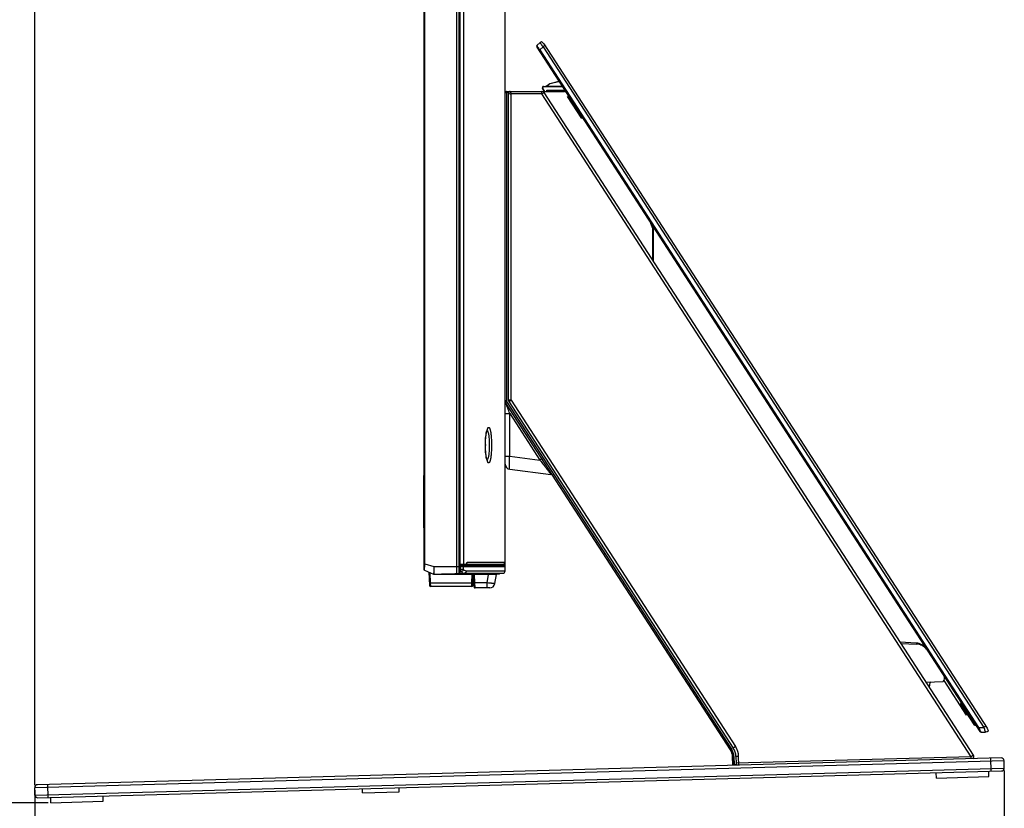
# Model space of a CAD drawing. Units: millimetres. Extents: x 0 to 1189, y 0 to 841.
# Drawn here: x 652 to 727, y 239 to 299 of the extents above; entities that cross this region are included whole.
import ezdxf

# ---------------------------------------------------------------- set-up
doc = ezdxf.new("R2010")
doc.units = ezdxf.units.MM
doc.header["$LTSCALE"] = 65.395
doc.layers.get('0').update_dxf_attribs({"linetype": 'CONTINUOUS'})
for name, color, linetype in [('3_ALL_AXES', 7, 'CONTINUOUS'), ('5_ALL_CURVES', 7, 'CONTINUOUS'), ('6_ALL_SURFS', 7, 'CONTINUOUS'), ('7_ALL_FEATURES', 7, 'CONTINUOUS'), ('DEF_DRAFT_DIM', 7, 'CONTINUOUS')]:
    doc.layers.add(name, color=color, linetype=linetype)
doc.styles.add('TEXTSTYLE_2', font='txt', dxfattribs={"width": 1.035936})
doc.styles.add('TEXTSTYLE_4', font='txt', dxfattribs={"width": 1.165428})
doc.dimstyles.new('DIMSTYLE_1', dxfattribs={"dimtxt": 8.5, "dimasz": 3, "dimexe": 0.8, "dimexo": 0.2, "dimgap": 2.125, "dimtad": 1, "dimdsep": 46, "dimtxsty": 'TEXTSTYLE_2', "dimblk": 'OPEN', "dimblk1": 'OPEN', "dimblk2": 'OPEN', "dimcen": 0.09, "dimazin": 2, "dimtp": 0.1, "dimtm": 0.1, "dimtfac": 1, "dimtdec": 0, "dimtofl": 0, "dimtmove": 0, "dimatfit": 3, "dimldrblk": 'OPEN', "dimfxl": 1, "dimtolj": 1, "dimarcsym": 0})
doc.dimstyles.new('DIMSTYLE_3', dxfattribs={"dimtxt": 8.5, "dimasz": 3, "dimexe": 0.8, "dimexo": 0.2, "dimgap": 2.125, "dimtad": 1, "dimdsep": 46, "dimtxsty": 'TEXTSTYLE_4', "dimblk": 'OPEN', "dimblk1": 'OPEN', "dimblk2": 'OPEN', "dimcen": 0.09, "dimazin": 2, "dimtp": 0.1, "dimtm": 0.1, "dimtfac": 1, "dimtdec": 0, "dimtofl": 0, "dimtmove": 0, "dimatfit": 3, "dimldrblk": 'OPEN', "dimfxl": 1, "dimtolj": 1, "dimarcsym": 0})

# ---------------------------------------------------------------- blocks, each defined once
blk = doc.blocks.new('_OPEN')
at = {"color": 0, "linetype": 'ByBlock'}
for p, q in [((0, 0), (-1, 0.117)), ((-1, -0.117), (0, 0)), ((-1, 0), (0, 0))]:
    blk.add_line(p, q, dxfattribs=at)
blk = doc.blocks.new('*D14')
at = {"layer": 'DEF_DRAFT_DIM', "color": 7, "linetype": 'Continuous', "transparency": 16777216}
for p, q in [((684.998, 448.392), (621.92, 448.392)), ((622.72, 448.392), (622.72, 343.67)), ((622.72, 238.949), (622.72, 343.67)), ((654.02, 238.949), (621.92, 238.949))]:
    blk.add_line(p, q, dxfattribs=at)
at = {"layer": 'DEF_DRAFT_DIM', "color": 7, "linetype": 'Continuous', "transparency": 16777216, "xscale": 3, "yscale": 3, "zscale": 3}
for p, rotation in [((622.72, 448.392), 90), ((622.72, 238.949), 270)]:
    blk.add_blockref('_OPEN', p, dxfattribs=dict(at, rotation=rotation))
at = {"layer": 'DEF_DRAFT_DIM', "color": 7, "linetype": 'Continuous', "transparency": 16777216, "insert": (612.095, 341.687), "char_height": 8.5, "width": 18.7, "attachment_point": 2, "rotation": 90, "line_spacing_factor": 0.9, "style": 'TEXTSTYLE_2'}
blk.add_mtext('{\\ftxt;\\W0.0001;\\H0.0001;\\~}{\\ftxt;\\W1.4666666667;\\H8.5; }{\\ftxt;\\W0.0001;\\H0.0001;\\~}', dxfattribs=at)
blk = doc.blocks.new('*D15')
at = {"layer": 'DEF_DRAFT_DIM', "color": 7, "linetype": 'Continuous', "transparency": 16777216}
for p, q in [((726.974, 241.396), (726.974, 223.2)), ((652.987, 239.895), (652.987, 223.2)), ((652.987, 223.2), (652.987, 220.275)), ((726.974, 223.2), (726.974, 220.275)), ((652.987, 221.075), (689.981, 221.075)), ((726.974, 221.075), (689.981, 221.075))]:
    blk.add_line(p, q, dxfattribs=at)
at = {"layer": 'DEF_DRAFT_DIM', "color": 7, "linetype": 'Continuous', "transparency": 16777216, "xscale": 3, "yscale": 3, "zscale": 3, "rotation": 180}
blk.add_blockref('_OPEN', (652.987, 221.075), dxfattribs=at)
at = {"layer": 'DEF_DRAFT_DIM', "color": 7, "linetype": 'Continuous', "transparency": 16777216, "xscale": 3, "yscale": 3, "zscale": 3}
blk.add_blockref('_OPEN', (726.974, 221.075), dxfattribs=at)
at = {"layer": 'DEF_DRAFT_DIM', "color": 7, "linetype": 'Continuous', "transparency": 16777216, "insert": (689.981, 231.7), "char_height": 8.5, "width": 12.46667, "attachment_point": 2, "line_spacing_factor": 0.9, "style": 'TEXTSTYLE_4'}
blk.add_mtext('{\\ftxt;\\W0.0001;\\H0.0001;\\~}{\\ftxt;\\W0.9777777778;\\H8.5; }{\\ftxt;\\W0.0001;\\H0.0001;\\~}', dxfattribs=at)
blk = doc.blocks.new('*D16')
at = {"layer": 'DEF_DRAFT_DIM', "color": 7, "linetype": 'Continuous', "transparency": 16777216}
for p, q in [((682.498, 352.538), (636.92, 352.538)), ((637.72, 352.538), (637.72, 295.743)), ((637.72, 238.949), (637.72, 295.743)), ((654.02, 238.949), (636.92, 238.949))]:
    blk.add_line(p, q, dxfattribs=at)
at = {"layer": 'DEF_DRAFT_DIM', "color": 7, "linetype": 'Continuous', "transparency": 16777216, "xscale": 3, "yscale": 3, "zscale": 3}
for p, rotation in [((637.72, 352.538), 90), ((637.72, 238.949), 270)]:
    blk.add_blockref('_OPEN', p, dxfattribs=dict(at, rotation=rotation))
at = {"layer": 'DEF_DRAFT_DIM', "color": 7, "linetype": 'Continuous', "transparency": 16777216, "insert": (627.095, 295.838), "char_height": 8.5, "width": 12.46667, "attachment_point": 2, "rotation": 90, "line_spacing_factor": 0.9, "style": 'TEXTSTYLE_4'}
blk.add_mtext('{\\ftxt;\\W0.0001;\\H0.0001;\\~}{\\ftxt;\\W0.9777777778;\\H8.5; }{\\ftxt;\\W0.0001;\\H0.0001;\\~}', dxfattribs=at)
blk = doc.blocks.new('*D17')
at = {"layer": 'DEF_DRAFT_DIM', "color": 7, "linetype": 'Continuous', "transparency": 16777216}
for p, q in [((652.987, 240.295), (652.987, 353.379)), ((682.698, 353.512), (682.698, 351.779)), ((652.987, 352.579), (667.843, 352.579)), ((682.698, 352.579), (667.843, 352.579))]:
    blk.add_line(p, q, dxfattribs=at)
at = {"layer": 'DEF_DRAFT_DIM', "color": 7, "linetype": 'Continuous', "transparency": 16777216, "xscale": 3, "yscale": 3, "zscale": 3, "rotation": 180}
blk.add_blockref('_OPEN', (652.987, 352.579), dxfattribs=at)
at = {"layer": 'DEF_DRAFT_DIM', "color": 7, "linetype": 'Continuous', "transparency": 16777216, "xscale": 3, "yscale": 3, "zscale": 3}
blk.add_blockref('_OPEN', (682.698, 352.579), dxfattribs=at)
at = {"layer": 'DEF_DRAFT_DIM', "color": 7, "linetype": 'Continuous', "transparency": 16777216, "insert": (667.843, 363.204), "char_height": 8.5, "width": 12.46667, "attachment_point": 2, "line_spacing_factor": 0.9, "style": 'TEXTSTYLE_4'}
blk.add_mtext('{\\ftxt;\\W0.0001;\\H0.0001;\\~}{\\ftxt;\\W0.9777777778;\\H8.5; }{\\ftxt;\\W0.0001;\\H0.0001;\\~}', dxfattribs=at)

msp = doc.modelspace()

# ---------------------------------------------------------------- linework, layer by layer
at = {"layer": '3_ALL_AXES', "color": 7, "linetype": 'Continuous'}
for p, q in [((685.459, 257.164), (685.459, 445.648)), ((685.724, 257.164), (685.725, 445.648)), ((693.704, 292.9), (693.645, 292.862)), ((694.732, 291.183), (693.645, 292.862)), ((694.791, 291.221), (694.732, 291.183)), ((685.459, 257.164), (685.724, 257.164)), ((688.878, 256.653), (688.878, 256.965)), ((686.518, 255.584), (686.51, 255.735)), ((687.706, 255.35), (687.504, 255.35)), ((723.694, 246.572), (723.635, 246.534)), ((724.722, 244.855), (723.635, 246.534)), ((724.78, 244.893), (724.722, 244.855)), ((678.002, 239.712), (677.994, 240.012)), ((678.002, 239.712), (680.801, 239.79)), ((680.801, 239.79), (680.793, 240.09))]:
    msp.add_line(p, q, dxfattribs=at)
at = {"layer": '3_ALL_AXES', "color": 3, "linetype": 'Continuous'}
msp.add_line((685.443, 256.636), (685.438, 256.636), dxfattribs=at)
at = {"layer": '3_ALL_AXES', "color": 7, "linetype": 'Continuous'}
for centre, radius, start, end in [((692.347, 263.823), 0.2, 32.91584, 83), ((688.688, 256.653), 0.19, 270, 360), ((687.706, 255.75), 0.4, 270, 350), ((686.587, 255.41), 0.06, 183, 231.79205), ((686.587, 255.41), 0.06, 255.10957, 270)]:
    msp.add_arc(centre, radius, start, end, dxfattribs=at)
at = {"layer": '5_ALL_CURVES', "color": 4, "linetype": 'Continuous'}
for p, q in [((682.698, 256.713), (682.698, 256.752)), ((682.734, 256.697), (682.698, 256.713))]:
    msp.add_line(p, q, dxfattribs=at)
at = {"layer": '6_ALL_SURFS', "color": 7, "linetype": 'Continuous'}
for p, q in [((685.913, 257.164), (685.93, 257.187)), ((685.93, 257.187), (685.947, 257.211)), ((685.947, 257.211), (685.957, 257.225)), ((685.714, 256.463), (685.736, 256.463)), ((686.333, 256.384), (686.321, 255.739)), ((686.321, 255.739), (686.318, 255.45))]:
    msp.add_line(p, q, dxfattribs=at)
at = {"layer": '6_ALL_SURFS', "color": 6, "linetype": 'Continuous'}
for p, q in [((683.067, 256.549), (683.102, 255.546)), ((683.195, 255.739), (683.169, 256.5)), ((683.195, 255.739), (686.321, 255.739)), ((683.202, 255.45), (683.195, 255.739)), ((686.318, 255.45), (683.202, 255.45))]:
    msp.add_line(p, q, dxfattribs=at)
msp.add_arc((683.202, 255.55), 0.1, 182, 270.00002, dxfattribs=at)
msp.add_open_spline([(683.195, 255.739), (683.183, 255.739), (683.159, 255.738), (683.131, 255.738), (683.113, 255.738), (683.104, 255.738), (683.099, 255.739), (683.095, 255.739), (683.095, 255.739)], degree=3, knots=[0, 0, 0, 0, 0.382094, 0.705886, 0.830126, 0.922519, 0.979656, 1, 1, 1, 1], dxfattribs=at)
at = {"layer": '7_ALL_FEATURES', "color": 7, "linetype": 'Continuous'}
for p, q in [((682.698, 256.752), (682.698, 448.118)), ((682.753, 257.196), (682.753, 447.879)), ((685.198, 256.444), (685.198, 448.392)), ((685.347, 448.093), (685.347, 256.984)), ((685.438, 256.404), (685.438, 448.259)), ((688.878, 256.653), (688.878, 412.832)), ((691.56, 296.989), (691.307, 296.755)), ((691.827, 296.904), (725.663, 244.633)), ((691.291, 296.627), (725.111, 244.382)), ((691.521, 296.424), (691.452, 296.379)), ((691.774, 296.659), (691.521, 296.424)), ((691.521, 296.424), (725.004, 244.699)), ((691.923, 296.756), (691.774, 296.659)), ((691.774, 296.659), (725.408, 244.699)), ((691.95, 293.637), (692.23, 293.818)), ((691.95, 293.634), (692.23, 293.815)), ((692.23, 293.815), (692.23, 293.818)), ((692.989, 294.005), (692.293, 293.845)), ((692.991, 294.002), (692.294, 293.842)), ((688.878, 293.164), (688.978, 293.164)), ((688.978, 293.264), (693.414, 293.264)), ((688.978, 293.164), (688.978, 269.668)), ((689.144, 293.164), (688.983, 293.164)), ((688.983, 293.164), (688.983, 269.668)), ((688.992, 293.264), (688.991, 293.164)), ((689.138, 293.127), (689.138, 293.124)), ((689.138, 293.124), (689.138, 293.126)), ((689.138, 293.124), (689.163, 293.117)), ((689.138, 269.668), (689.138, 293.124)), ((689.153, 293.186), (689.144, 293.164)), ((689.169, 293.212), (689.153, 293.186)), ((689.192, 293.234), (689.169, 293.212)), ((689.218, 293.251), (689.192, 293.234)), ((689.248, 293.261), (689.218, 293.251)), ((689.272, 293.264), (689.248, 293.261)), ((689.272, 293.264), (689.278, 293.264)), ((689.278, 293.264), (689.285, 293.239)), ((691.692, 293.064), (689.338, 293.064)), ((689.338, 269.686), (689.338, 293.064)), ((691.692, 293.064), (691.692, 293.264)), ((691.692, 293.064), (691.86, 293.173)), ((724.45, 242.458), (691.692, 293.064)), ((691.756, 293.467), (691.727, 293.483)), ((691.869, 293.264), (691.727, 293.483)), ((691.756, 293.467), (691.887, 293.264)), ((691.811, 293.637), (691.95, 293.637)), ((691.84, 293.621), (691.811, 293.637)), ((693.238, 293.62), (691.84, 293.621)), ((724.618, 242.567), (691.86, 293.173)), ((691.95, 293.637), (691.95, 293.634)), ((693.229, 293.634), (691.95, 293.634)), ((692.059, 293.264), (692.07, 293.353)), ((692.07, 293.353), (693.411, 293.354)), ((692.084, 293.337), (692.07, 293.353)), ((692.075, 293.264), (692.084, 293.337)), ((693.421, 293.337), (692.084, 293.337)), ((700.155, 280.358), (700.155, 282.639)), ((700.215, 282.511), (700.155, 282.603)), ((700.215, 280.265), (700.215, 282.546)), ((688.878, 269.668), (688.983, 269.668)), ((688.942, 269.451), (689.031, 269.508)), ((706.077, 242.98), (688.942, 269.451)), ((689.026, 269.505), (706.161, 243.035)), ((689.031, 269.508), (706.166, 243.037)), ((689.16, 269.592), (706.295, 243.122)), ((689.338, 269.686), (706.463, 243.23)), ((688.878, 268.677), (689.229, 268.677)), ((689.229, 268.677), (691.534, 265.116)), ((689.229, 265.399), (689.229, 268.677)), ((687.395, 266.703), (687.402, 266.784)), ((687.402, 266.784), (687.409, 266.861)), ((687.409, 266.861), (687.417, 266.931)), ((687.417, 266.931), (687.425, 266.997)), ((687.425, 266.997), (687.434, 267.058)), ((687.434, 267.058), (687.443, 267.113)), ((687.443, 267.113), (687.453, 267.164)), ((687.453, 267.164), (687.462, 267.21)), ((687.462, 267.21), (687.471, 267.252)), ((687.471, 267.252), (687.48, 267.289)), ((687.48, 267.289), (687.489, 267.322)), ((687.489, 267.322), (687.498, 267.35)), ((687.498, 267.35), (687.506, 267.374)), ((687.506, 267.374), (687.513, 267.393)), ((687.513, 267.393), (687.519, 267.408)), ((687.519, 267.408), (687.524, 267.418)), ((687.524, 267.418), (687.527, 267.424)), ((687.527, 267.424), (687.528, 267.425)), ((687.379, 266.324), (687.381, 266.426)), ((687.379, 266.25), (687.379, 266.324)), ((687.379, 266.187), (687.379, 266.25)), ((687.381, 266.096), (687.379, 266.187)), ((687.381, 266.426), (687.385, 266.524)), ((687.383, 266.007), (687.381, 266.096)), ((687.387, 265.922), (687.383, 266.007)), ((687.385, 266.524), (687.389, 266.616)), ((687.389, 266.616), (687.395, 266.703)), ((687.392, 265.841), (687.387, 265.922)), ((687.398, 265.763), (687.392, 265.841)), ((687.404, 265.689), (687.398, 265.763)), ((687.411, 265.619), (687.404, 265.689)), ((687.419, 265.553), (687.411, 265.619)), ((687.427, 265.491), (687.419, 265.553)), ((687.435, 265.434), (687.427, 265.491)), ((687.444, 265.38), (687.435, 265.434)), ((687.453, 265.331), (687.444, 265.38)), ((687.463, 265.286), (687.453, 265.331)), ((687.472, 265.245), (687.463, 265.286)), ((687.481, 265.208), (687.472, 265.245)), ((688.878, 265.399), (689.229, 265.399)), ((689.229, 265.399), (691.534, 265.116)), ((687.49, 265.176), (687.481, 265.208)), ((687.498, 265.148), (687.49, 265.176)), ((687.506, 265.125), (687.498, 265.148)), ((687.513, 265.106), (687.506, 265.125)), ((687.52, 265.091), (687.513, 265.106)), ((687.524, 265.081), (687.52, 265.091)), ((687.527, 265.075), (687.524, 265.081)), ((687.527, 265.075), (687.528, 265.074)), ((687.528, 265.074), (687.527, 265.075)), ((682.698, 263.944), (682.688, 263.944)), ((682.688, 259.944), (682.688, 263.944)), ((689.229, 264.407), (692.372, 264.021)), ((682.698, 259.944), (682.688, 259.944)), ((682.698, 257.196), (682.753, 257.196)), ((682.753, 257.196), (683.438, 256.984)), ((683.438, 256.984), (685.438, 256.984)), ((685.459, 257.164), (685.438, 257.164)), ((685.47, 257.067), (685.438, 257.068)), ((685.477, 256.968), (685.438, 256.968)), ((685.442, 257.161), (685.44, 257.162)), ((685.442, 257.161), (685.44, 257.154)), ((685.442, 257.131), (685.44, 257.126)), ((685.444, 257.135), (685.442, 257.131)), ((685.446, 257.138), (685.444, 257.135)), ((685.448, 257.14), (685.445, 257.138)), ((685.446, 257.138), (685.498, 257.164)), ((685.448, 257.14), (685.446, 257.138)), ((685.45, 257.145), (685.451, 257.145)), ((685.45, 257.145), (685.451, 257.145)), ((685.451, 257.145), (685.452, 257.144)), ((685.477, 256.791), (685.477, 256.968)), ((685.478, 257.083), (685.478, 257.154)), ((685.57, 257.081), (685.705, 257.079)), ((688.78, 257.065), (685.629, 257.066)), ((685.658, 257.104), (685.658, 257.164)), ((686.182, 257.117), (685.658, 257.117)), ((685.658, 257.104), (686.182, 257.104)), ((688.878, 256.965), (685.716, 256.966)), ((685.716, 256.755), (685.716, 256.966)), ((685.724, 257.164), (688.718, 257.164)), ((685.944, 257.231), (685.938, 257.216)), ((685.987, 257.324), (688.878, 257.324)), ((686.182, 257.082), (686.182, 257.164)), ((686.182, 257.082), (686.443, 257.077)), ((686.443, 257.164), (686.443, 257.077)), ((686.627, 257.164), (686.627, 257.074)), ((688.278, 257.074), (686.627, 257.074)), ((688.278, 257.164), (688.278, 257.074)), ((688.78, 257.065), (688.278, 257.074)), ((688.78, 257.177), (688.78, 257.065)), ((682.734, 256.697), (683.426, 256.389)), ((683.067, 256.549), (683.102, 255.546)), ((683.195, 255.739), (683.169, 256.5)), ((685.418, 256.384), (683.451, 256.384)), ((685.438, 256.404), (684.564, 256.404)), ((685.356, 256.432), (685.049, 256.432)), ((685.198, 256.444), (685.092, 256.435)), ((685.167, 256.439), (685.198, 256.44)), ((685.167, 256.439), (685.198, 256.44)), ((685.356, 256.432), (685.37, 256.435)), ((685.37, 256.435), (685.386, 256.443)), ((685.386, 256.443), (685.401, 256.452)), ((685.395, 256.404), (685.395, 256.448)), ((685.401, 256.452), (685.414, 256.465)), ((685.414, 256.465), (685.424, 256.479)), ((686.418, 256.384), (685.419, 256.384)), ((685.424, 256.479), (685.432, 256.495)), ((685.432, 256.495), (685.436, 256.512)), ((685.436, 256.512), (685.438, 256.53)), ((685.438, 256.791), (685.477, 256.791)), ((685.451, 256.479), (685.438, 256.724)), ((685.443, 256.624), (685.438, 256.624)), ((688.428, 256.404), (685.439, 256.404)), ((685.442, 256.64), (685.469, 256.639)), ((685.478, 256.404), (685.478, 256.472)), ((685.509, 256.464), (685.715, 256.464)), ((685.564, 256.469), (685.564, 256.464)), ((685.574, 256.468), (685.574, 256.464)), ((685.638, 256.444), (685.638, 256.464)), ((688.468, 256.444), (685.638, 256.444)), ((685.714, 256.463), (685.714, 256.463)), ((685.715, 256.444), (685.715, 256.464)), ((685.736, 256.463), (685.744, 256.463)), ((685.737, 256.464), (685.752, 256.464)), ((685.744, 256.463), (685.759, 256.464)), ((685.753, 256.464), (688.688, 256.464)), ((685.761, 256.464), (685.759, 256.464)), ((685.918, 256.653), (685.922, 256.653)), ((685.922, 256.653), (688.878, 256.653)), ((686.333, 256.384), (686.321, 255.739)), ((686.418, 255.548), (686.433, 256.383)), ((686.527, 255.407), (686.475, 256.404)), ((686.537, 256.367), (686.534, 256.404)), ((687.616, 256.367), (686.537, 256.367)), ((686.57, 255.736), (686.537, 256.367)), ((687.504, 255.736), (687.616, 256.367)), ((687.616, 256.404), (687.616, 256.367)), ((688.1, 255.68), (688.223, 256.381)), ((688.468, 256.464), (688.468, 256.444)), ((683.195, 255.739), (686.321, 255.739)), ((683.202, 255.45), (683.195, 255.739)), ((686.321, 255.739), (686.318, 255.45)), ((686.499, 255.95), (686.425, 255.95)), ((687.504, 255.736), (686.57, 255.736)), ((686.587, 255.35), (686.57, 255.736)), ((687.504, 255.35), (687.504, 255.736)), ((686.318, 255.45), (683.202, 255.45)), ((687.706, 255.35), (686.587, 255.35)), ((720.245, 251.136), (719.032, 251.197)), ((719.085, 251.115), (720.298, 251.054)), ((720.626, 250.98), (720.574, 251.06)), ((720.829, 250.907), (720.798, 250.888)), ((720.999, 248.158), (722.29, 248.194)), ((724.086, 245.635), (722.373, 248.28)), ((721.264, 247.938), (721.251, 247.768)), ((724.18, 245.691), (724.086, 245.635)), ((725.004, 244.699), (724.935, 244.654)), ((725.004, 244.699), (725.408, 244.699)), ((725.195, 244.337), (725.546, 244.337)), ((725.558, 244.796), (725.408, 244.699)), ((706.077, 242.98), (706.166, 243.037)), ((706.463, 243.23), (706.295, 243.122)), ((726.958, 242.156), (652.987, 240.095)), ((726.732, 242.37), (653.201, 240.321)), ((706.237, 242.465), (706.343, 242.468)), ((706.254, 241.851), (706.237, 242.465)), ((706.356, 241.802), (706.337, 242.468)), ((706.343, 242.468), (706.36, 241.854)), ((706.697, 242.478), (706.497, 242.472)), ((706.497, 242.472), (706.512, 241.959)), ((724.45, 242.458), (706.512, 241.959)), ((706.716, 241.812), (706.697, 242.478)), ((724.618, 242.567), (724.45, 242.458)), ((724.454, 242.306), (724.45, 242.458)), ((725.981, 241.348), (725.953, 242.348)), ((726.974, 241.596), (726.958, 242.156)), ((653.003, 239.535), (726.974, 241.596)), ((653.229, 239.322), (726.76, 241.37)), ((706.573, 241.86), (706.254, 241.851)), ((721.793, 240.832), (721.782, 241.232)), ((725.792, 240.943), (725.781, 241.343)), ((721.793, 240.832), (725.792, 240.943)), ((653.003, 239.535), (652.987, 240.095)), ((654.009, 239.343), (653.981, 240.343)), ((654.22, 238.949), (654.208, 239.349)), ((654.22, 238.949), (658.218, 239.06)), ((658.218, 239.06), (658.207, 239.46))]:
    msp.add_line(p, q, dxfattribs=at)
for centre, radius, start, end in [((691.375, 296.682), 0.1, 132.91584, 212.91584), ((692.339, 293.649), 0.201, 103.01047, 122.84091), ((688.978, 293.164), 0.1, 82.24065, 180), ((689.278, 293.124), 0.14, 163.39838, 179.01722), ((689.338, 293.064), 0.2, 152.55702, 159.9899), ((691.692, 293.064), 0.2, 32.91584, 90), ((693.414, 293.164), 0.1, 32.91584, 90), ((699.155, 282.639), 1, 0.00055, 32.91584), ((699.215, 282.546), 1, 0.00004, 32.91584), ((689.278, 269.668), 0.4, 180, 212.91584), ((689.278, 269.668), 0.3, 180, 212.91584), ((689.278, 269.668), 0.295, 180, 212.91584), ((689.278, 269.668), 0.14, 180.00003, 212.91581), ((694.071, 266.25), 6.696, 179.66423, 179.99938), ((694.071, 266.25), 6.696, 179.99929, 180.33446), ((689.278, 264.804), 0.4, 180, 263), ((692.347, 263.823), 0.2, 32.91584, 83), ((685.478, 257.114), 0.0399, 130.97035, 141.48646), ((685.645, 256.938), 0.177, 121.69061, 125.34286), ((685.658, 256.924), 0.18, 90, 118.65382), ((685.656, 256.91), 0.207, 89.45522, 97.25804), ((686.322, 207.703), 49.379, 90.16241, 90.64262), ((675.616, 262.027), 11.387, 334.71937, 335.01208), ((675.458, 262.1), 11.562, 335.09292, 335.5987), ((688.718, 257.324), 0.16, 270, 360), ((688.778, 256.965), 0.1, 0, 89), ((682.758, 256.752), 0.06, 180, 246), ((683.451, 256.444), 0.06, 246, 270), ((683.976, 270.695), 14.304, 272.19675, 274.47565), ((684.778, 270.998), 14.564, 271.65271, 272.2737), ((685.338, 256.53), 0.1, 280.06933, 360), ((685.418, 256.404), 0.02, 270.00003, 360), ((685.72, 258.785), 2.322, 263.34956, 269.84977), ((685.509, 256.524), 0.06, 231.42646, 270), ((685.678, 256.444), 0.04, 180, 270), ((685.736, 256.585), 0.122, 259.68008, 269.75067), ((685.75, 256.62), 0.156, 271.02125, 279.9217), ((685.749, 256.619), 0.155, 274.27428, 275.14648), ((685.749, 256.619), 0.155, 275.14589, 278.5938), ((685.749, 256.62), 0.157, 278.61928, 288.69079), ((686.418, 256.424), 0.04, 270, 329.97494), ((688.322, 256.364), 0.1, 156.33615, 170), ((688.428, 256.444), 0.04, 270, 360), ((688.688, 256.653), 0.19, 270, 360), ((683.202, 255.55), 0.1, 182, 270.00002), ((686.318, 255.55), 0.1, 270, 359), ((687.706, 255.75), 0.4, 270, 350), ((686.587, 255.41), 0.06, 183, 270), ((720.195, 250.137), 1, 32.91584, 87.12184), ((720.248, 250.055), 1, 38.5011, 87.12668), ((721.663, 247.907), 0.4, 139.13089, 175.54209), ((722.289, 248.254), 0.06, 271.59584, 323.89903), ((722.03, 248.443), 0.381, 323.89903, 28.49587), ((725.195, 244.437), 0.1, 212.91584, 270), ((705.238, 242.437), 1, 1.59584, 32.91584), ((705.238, 242.437), 1.1, 1.59584, 32.91584), ((705.238, 242.437), 1.105, 1.59584, 32.91584), ((705.238, 242.437), 1.26, 1.59584, 32.91584), ((705.238, 242.437), 1.46, 1.59584, 32.91584), ((706.711, 241.964), 0.2, 181.59584, 211.59584), ((724.45, 242.458), 0.2, 312.12613, 32.91584), ((726.739, 242.15), 0.22, 1.59584, 91.59584), ((706.354, 241.854), 0.1, 181.59584, 213.15071), ((726.754, 241.59), 0.22, 271.59584, 1.59584), ((653.207, 240.101), 0.22, 91.59584, 181.59584), ((653.223, 239.542), 0.22, 181.59584, 271.59584)]:
    msp.add_arc(centre, radius, start, end, dxfattribs=at)
for centre, major_axis, ratio, start_param, end_param in [((692.338, 293.647), (-0.012, 0.2), 0.998789, 0.164261, 0.512876), ((691.84, 293.521), (0.0984, -0.0194), 0.997063, 1.765095, 3.909122)]:
    msp.add_ellipse(centre, major_axis=major_axis, ratio=ratio, start_param=start_param, end_param=end_param, dxfattribs=at)
for points, knots in [([(691.56, 296.989), (691.557, 296.987), (691.56, 296.973), (691.569, 296.953), (691.587, 296.92), (691.624, 296.861), (691.687, 296.771), (691.743, 296.698), (691.774, 296.659)], [0, 0, 0, 0, 0.026989, 0.08615, 0.178886, 0.302252, 0.622598, 1, 1, 1, 1]), ([(691.827, 296.904), (691.788, 296.964), (691.727, 297.029), (691.635, 297.041), (691.586, 297.014), (691.56, 296.989)], [0, 0, 0, 0, 0.5, 0.75, 1, 1, 1, 1]), ([(691.307, 296.755), (691.305, 296.753), (691.313, 296.741), (691.32, 296.723), (691.341, 296.691), (691.366, 296.651), (691.399, 296.602), (691.451, 296.525), (691.492, 296.465), (691.521, 296.424)], [0, 0, 0, 0, 0.021469, 0.078873, 0.171181, 0.2952, 0.446276, 0.618605, 1, 1, 1, 1]), ([(688.983, 293.264), (688.981, 293.264), (688.982, 293.248), (688.978, 293.233), (688.979, 293.2), (688.978, 293.177), (688.978, 293.164)], [0, 0, 0, 0, 0.07769, 0.294186, 0.617993, 1, 1, 1, 1]), ([(689.163, 293.117), (689.173, 293.113), (689.232, 293.096), (689.29, 293.079), (689.338, 293.064)], [0, 0, 0, 0, 0.183605, 1, 1, 1, 1]), ([(689.285, 293.239), (689.289, 293.229), (689.306, 293.17), (689.323, 293.112), (689.338, 293.064)], [0, 0, 0, 0, 0.183597, 1, 1, 1, 1]), ([(689.229, 268.677), (689.204, 268.745), (689.152, 268.881), (689.089, 269.051), (689.037, 269.188), (689.002, 269.283), (688.966, 269.378), (688.957, 269.409), (688.938, 269.457), (688.942, 269.451)], [0, 0, 0, 0, 0.264548, 0.528854, 0.660371, 0.790579, 0.916542, 0.972916, 1, 1, 1, 1]), ([(689.338, 269.686), (689.313, 269.684), (689.266, 269.679), (689.209, 269.675), (689.175, 269.671), (689.154, 269.671), (689.147, 269.667), (689.137, 269.669), (689.138, 269.668)], [0, 0, 0, 0, 0.38204, 0.706412, 0.830965, 0.923613, 0.980711, 1, 1, 1, 1]), ([(689.16, 269.592), (689.144, 269.581), (689.277, 269.657), (689.296, 269.664), (689.338, 269.686)], [0, 0, 0, 0, 0.293588, 1, 1, 1, 1]), ([(687.499, 267.402), (687.515, 267.452), (687.538, 267.52), (687.584, 267.587), (687.619, 267.611), (687.658, 267.6), (687.686, 267.564), (687.713, 267.509), (687.738, 267.432), (687.761, 267.336), (687.791, 267.17), (687.818, 266.926), (687.838, 266.6), (687.842, 266.369), (687.842, 266.25)], [0, 0, 0, 0, 0.096096, 0.12673, 0.148013, 0.166899, 0.192545, 0.229135, 0.277684, 0.338066, 0.409607, 0.581794, 0.783216, 1, 1, 1, 1]), ([(687.375, 266.289), (687.376, 266.502), (687.396, 266.876), (687.453, 267.248), (687.499, 267.402)], [0, 0, 0, 0, 0.569925, 1, 1, 1, 1]), ([(687.506, 267.374), (687.521, 267.365), (687.549, 267.325), (687.595, 267.203), (687.635, 266.974), (687.665, 266.638), (687.672, 266.385), (687.672, 266.25)], [0, 0, 0, 0, 0.046989, 0.119376, 0.341565, 0.647777, 1, 1, 1, 1]), ([(687.499, 265.098), (687.453, 265.252), (687.396, 265.624), (687.376, 265.997), (687.375, 266.211)], [0, 0, 0, 0, 0.430079, 1, 1, 1, 1]), ([(687.842, 266.25), (687.842, 266.13), (687.838, 265.899), (687.818, 265.574), (687.791, 265.329), (687.761, 265.164), (687.738, 265.067), (687.713, 264.99), (687.686, 264.935), (687.658, 264.899), (687.619, 264.889), (687.584, 264.912), (687.538, 264.979), (687.515, 265.047), (687.499, 265.098)], [0, 0, 0, 0, 0.216782, 0.418203, 0.590391, 0.661932, 0.722314, 0.770863, 0.807452, 0.833098, 0.851984, 0.873267, 0.903901, 1, 1, 1, 1]), ([(687.672, 266.25), (687.672, 266.115), (687.665, 265.862), (687.635, 265.526), (687.595, 265.296), (687.549, 265.174), (687.521, 265.135), (687.506, 265.125)], [0, 0, 0, 0, 0.352188, 0.658382, 0.880583, 0.952989, 1, 1, 1, 1]), ([(689.229, 264.407), (689.227, 264.407), (689.223, 264.415), (689.218, 264.44), (689.213, 264.496), (689.21, 264.586), (689.209, 264.708), (689.211, 264.856), (689.216, 265.09), (689.223, 265.273), (689.229, 265.399)], [0, 0, 0, 0, 0.00693, 0.022203, 0.079776, 0.172178, 0.296135, 0.447008, 0.619064, 1, 1, 1, 1]), ([(691.534, 265.116), (691.554, 265.129), (691.589, 265.153), (691.634, 265.185), (691.663, 265.208), (691.674, 265.219), (691.678, 265.224), (691.678, 265.225)], [0, 0, 0, 0, 0.387224, 0.708117, 0.92049, 0.977082, 1, 1, 1, 1]), ([(691.534, 265.116), (691.628, 264.996), (691.768, 264.817), (691.951, 264.581), (692.079, 264.416), (692.177, 264.287), (692.247, 264.195), (692.291, 264.136), (692.324, 264.091), (692.354, 264.051), (692.361, 264.038), (692.374, 264.021), (692.372, 264.021)], [0, 0, 0, 0, 0.332587, 0.494522, 0.648226, 0.787043, 0.84783, 0.900735, 0.943925, 0.97563, 0.994495, 1, 1, 1, 1]), ([(682.734, 256.697), (682.733, 256.698), (682.734, 256.703), (682.732, 256.709), (682.733, 256.722), (682.733, 256.747), (682.734, 256.79), (682.736, 256.851), (682.74, 256.925), (682.746, 257.041), (682.75, 257.133), (682.753, 257.196)], [0, 0, 0, 0, 0.005667, 0.021459, 0.046716, 0.080864, 0.17455, 0.298827, 0.448662, 0.619647, 1, 1, 1, 1]), ([(683.438, 256.984), (683.437, 256.911), (683.436, 256.803), (683.434, 256.663), (683.431, 256.57), (683.429, 256.493), (683.427, 256.442), (683.427, 256.413), (683.426, 256.4), (683.427, 256.393), (683.426, 256.389), (683.426, 256.389)], [0, 0, 0, 0, 0.368338, 0.544348, 0.704997, 0.83796, 0.931998, 0.963143, 0.984257, 0.996212, 1, 1, 1, 1]), ([(683.438, 256.984), (683.439, 256.91), (683.44, 256.802), (683.442, 256.661), (683.445, 256.567), (683.447, 256.498), (683.449, 256.452), (683.45, 256.427), (683.45, 256.408), (683.451, 256.394), (683.45, 256.389), (683.451, 256.384), (683.451, 256.384)], [0, 0, 0, 0, 0.366757, 0.542313, 0.703102, 0.836849, 0.889618, 0.931719, 0.963095, 0.984299, 0.996251, 1, 1, 1, 1]), ([(685.347, 256.984), (685.347, 256.923), (685.349, 256.743), (685.355, 256.564), (685.355, 256.445)], [0, 0, 0, 0, 0.338881, 1, 1, 1, 1]), ([(685.57, 257.081), (685.552, 257.082), (685.52, 257.082), (685.483, 257.083), (685.46, 257.083), (685.448, 257.083), (685.443, 257.082), (685.438, 257.083), (685.438, 257.083)], [0, 0, 0, 0, 0.405378, 0.725124, 0.843241, 0.929629, 0.982281, 1, 1, 1, 1]), ([(685.442, 257.161), (685.443, 257.159), (685.444, 257.153), (685.447, 257.147), (685.45, 257.145)], [0, 0, 0, 0, 0.379826, 1, 1, 1, 1]), ([(685.452, 257.144), (685.452, 257.144), (685.45, 257.141), (685.449, 257.141), (685.448, 257.14)], [0, 0, 0, 0, 0.247044, 1, 1, 1, 1]), ([(685.629, 257.066), (685.62, 257.066), (685.567, 257.066), (685.513, 257.067), (685.47, 257.067)], [0, 0, 0, 0, 0.178685, 1, 1, 1, 1]), ([(685.477, 256.968), (685.477, 256.98), (685.477, 257.003), (685.476, 257.036), (685.473, 257.053), (685.472, 257.067), (685.47, 257.067)], [0, 0, 0, 0, 0.377272, 0.69816, 0.915321, 1, 1, 1, 1]), ([(685.716, 256.966), (685.702, 256.966), (685.622, 256.966), (685.542, 256.967), (685.477, 256.968)], [0, 0, 0, 0, 0.178704, 1, 1, 1, 1]), ([(685.716, 256.966), (685.716, 256.991), (685.7, 257.04), (685.652, 257.065), (685.629, 257.066)], [0, 0, 0, 0, 0.521283, 1, 1, 1, 1]), ([(685.769, 257.079), (685.766, 257.079), (685.745, 257.079), (685.723, 257.079), (685.705, 257.079)], [0, 0, 0, 0, 0.125958, 1, 1, 1, 1]), ([(686.627, 257.074), (686.619, 257.074), (686.558, 257.075), (686.496, 257.076), (686.443, 257.077)], [0, 0, 0, 0, 0.131126, 1, 1, 1, 1]), ([(684.524, 256.402), (684.42, 256.398), (684.063, 256.387), (683.705, 256.384), (683.451, 256.384)], [0, 0, 0, 0, 0.290357, 1, 1, 1, 1]), ([(684.204, 256.392), (684.203, 256.39), (684.203, 256.387), (684.201, 256.384), (684.2, 256.384)], [0, 0, 0, 0, 0.679244, 1, 1, 1, 1]), ([(684.267, 256.394), (684.267, 256.392), (684.268, 256.389), (684.267, 256.384), (684.268, 256.384)], [0, 0, 0, 0, 0.723439, 1, 1, 1, 1]), ([(685.197, 256.442), (685.211, 256.443), (685.264, 256.445), (685.317, 256.447), (685.356, 256.445)], [0, 0, 0, 0, 0.267036, 1, 1, 1, 1]), ([(685.198, 256.444), (685.197, 256.443), (685.197, 256.443), (685.197, 256.442), (685.197, 256.442)], [0, 0, 0, 0, 0.580305, 1, 1, 1, 1]), ([(685.356, 256.445), (685.356, 256.442), (685.358, 256.439), (685.355, 256.432), (685.356, 256.432)], [0, 0, 0, 0, 0.749851, 1, 1, 1, 1]), ([(685.396, 256.384), (685.394, 256.384), (685.396, 256.395), (685.395, 256.399), (685.395, 256.404)], [0, 0, 0, 0, 0.294556, 1, 1, 1, 1]), ([(685.477, 256.791), (685.477, 256.776), (685.476, 256.726), (685.473, 256.675), (685.469, 256.639)], [0, 0, 0, 0, 0.28654, 1, 1, 1, 1]), ([(685.469, 256.639), (685.479, 256.639), (685.513, 256.634), (685.543, 256.613), (685.556, 256.594)], [0, 0, 0, 0, 0.307398, 1, 1, 1, 1]), ([(685.471, 256.384), (685.472, 256.384), (685.478, 256.389), (685.478, 256.397), (685.478, 256.404)], [0, 0, 0, 0, 0.13722, 1, 1, 1, 1]), ([(685.477, 256.791), (685.524, 256.79), (685.604, 256.785), (685.685, 256.768), (685.716, 256.755)], [0, 0, 0, 0, 0.580827, 1, 1, 1, 1]), ([(685.556, 256.594), (685.566, 256.58), (685.601, 256.533), (685.645, 256.491), (685.683, 256.475)], [0, 0, 0, 0, 0.296405, 1, 1, 1, 1]), ([(685.678, 256.404), (685.687, 256.404), (685.708, 256.413), (685.715, 256.434), (685.715, 256.444)], [0, 0, 0, 0, 0.485077, 1, 1, 1, 1]), ([(685.716, 256.755), (685.731, 256.739), (685.786, 256.686), (685.864, 256.65), (685.918, 256.653)], [0, 0, 0, 0, 0.29561, 1, 1, 1, 1]), ([(685.72, 256.384), (685.721, 256.384), (685.727, 256.389), (685.727, 256.397), (685.727, 256.404)], [0, 0, 0, 0, 0.13722, 1, 1, 1, 1]), ([(685.922, 256.653), (685.922, 256.61), (685.895, 256.523), (685.817, 256.473), (685.777, 256.466)], [0, 0, 0, 0, 0.51578, 1, 1, 1, 1]), ([(685.918, 256.653), (685.919, 256.614), (685.898, 256.536), (685.834, 256.484), (685.799, 256.472)], [0, 0, 0, 0, 0.514435, 1, 1, 1, 1]), ([(686.477, 256.366), (686.477, 256.365), (686.486, 256.367), (686.495, 256.365), (686.515, 256.367), (686.529, 256.367), (686.537, 256.367)], [0, 0, 0, 0, 0.077143, 0.293824, 0.6178, 1, 1, 1, 1]), ([(688.223, 256.381), (688.224, 256.382), (688.217, 256.38), (688.211, 256.382), (688.195, 256.381), (688.165, 256.381), (688.113, 256.38), (688.038, 256.378), (687.947, 256.376), (687.805, 256.372), (687.693, 256.369), (687.616, 256.367)], [0, 0, 0, 0, 0.004806, 0.019327, 0.043438, 0.07689, 0.1703, 0.295599, 0.447572, 0.620113, 1, 1, 1, 1]), ([(683.195, 255.739), (683.183, 255.739), (683.159, 255.738), (683.131, 255.738), (683.113, 255.738), (683.104, 255.738), (683.099, 255.739), (683.095, 255.739), (683.095, 255.739)], [0, 0, 0, 0, 0.382094, 0.705886, 0.830126, 0.922519, 0.979656, 1, 1, 1, 1]), ([(686.421, 255.741), (686.421, 255.74), (686.417, 255.74), (686.413, 255.739), (686.403, 255.739), (686.386, 255.739), (686.358, 255.739), (686.334, 255.739), (686.321, 255.739)], [0, 0, 0, 0, 0.020359, 0.077507, 0.169913, 0.294164, 0.61796, 1, 1, 1, 1]), ([(686.51, 255.735), (686.51, 255.733), (686.519, 255.736), (686.528, 255.733), (686.548, 255.735), (686.562, 255.735), (686.57, 255.736)], [0, 0, 0, 0, 0.077143, 0.293824, 0.6178, 1, 1, 1, 1]), ([(688.1, 255.68), (688.1, 255.679), (688.094, 255.679), (688.087, 255.679), (688.072, 255.679), (688.042, 255.681), (687.992, 255.685), (687.919, 255.691), (687.83, 255.7), (687.69, 255.715), (687.58, 255.727), (687.504, 255.736)], [0, 0, 0, 0, 0.005415, 0.020072, 0.044077, 0.077239, 0.169715, 0.293993, 0.445316, 0.6179, 1, 1, 1, 1]), ([(725.004, 244.699), (725.026, 244.654), (725.059, 244.588), (725.101, 244.505), (725.129, 244.45), (725.154, 244.405), (725.172, 244.369), (725.186, 244.351), (725.191, 244.337), (725.195, 244.337)], [0, 0, 0, 0, 0.366829, 0.536303, 0.688436, 0.8166, 0.914335, 0.976383, 1, 1, 1, 1]), ([(725.408, 244.699), (725.422, 244.653), (725.448, 244.568), (725.483, 244.468), (725.508, 244.403), (725.523, 244.368), (725.534, 244.349), (725.542, 244.337), (725.546, 244.337)], [0, 0, 0, 0, 0.367416, 0.686532, 0.812866, 0.909539, 0.972077, 1, 1, 1, 1])]:
    msp.add_open_spline(points, degree=3, knots=knots, dxfattribs=at)
for points in [[(691.811, 293.637), (691.777, 293.637), (691.704, 293.595), (691.709, 293.511), (691.727, 293.483)], [(685.438, 257.114), (685.438, 257.123), (685.441, 257.132), (685.447, 257.139)], [(685.63, 257.115), (685.603, 257.112), (685.576, 257.103), (685.552, 257.088)], [(685.957, 257.225), (685.976, 257.253), (685.987, 257.289), (685.987, 257.324)], [(685.716, 256.755), (685.698, 256.682), (685.629, 256.614), (685.556, 256.594)], [(685.683, 256.475), (685.693, 256.471), (685.703, 256.467), (685.714, 256.465)], [(685.771, 256.384), (685.78, 256.384), (685.791, 256.394), (685.791, 256.404)], [(686.331, 256.384), (686.34, 256.384), (686.35, 256.394), (686.35, 256.404)], [(686.418, 256.384), (686.427, 256.384), (686.438, 256.394), (686.438, 256.404)], [(725.663, 244.633), (725.723, 244.54), (725.773, 244.393), (725.656, 244.337), (725.546, 244.337)], [(706.618, 241.809), (706.601, 241.825), (706.586, 241.842), (706.573, 241.86)]]:
    msp.add_open_spline(points, degree=3, dxfattribs=at)

# ---------------------------------------------------------------- dimensions: what is measured, and where the dimension line sits
at = {"layer": 'DEF_DRAFT_DIM', "color": 7, "linetype": 'Continuous'}
for base, p1, p2, angle, text, dimstyle, picture, middle in [((622.72, 448.392), (654.22, 238.949), (685.198, 448.392), 90, '{\\ftxt;\\W0.0001;\\H0.0001;\\~}{\\ftxt;\\W1.4666666667;\\H8.5; }{\\ftxt;\\W0.0001;\\H0.0001;\\~}', 'DIMSTYLE_1', '*D14', (622.72, 335.454)), ((652.987, 352.579), (682.698, 353.712), (652.987, 240.095), 180, '{\\ftxt;\\W0.0001;\\H0.0001;\\~}{\\ftxt;\\W0.9777777778;\\H8.5; }{\\ftxt;\\W0.0001;\\H0.0001;\\~}', 'DIMSTYLE_3', '*D17', (663.687, 352.579)), ((637.72, 238.949), (682.698, 352.538), (654.22, 238.949), 270, '{\\ftxt;\\W0.0001;\\H0.0001;\\~}{\\ftxt;\\W0.9777777778;\\H8.5; }{\\ftxt;\\W0.0001;\\H0.0001;\\~}', 'DIMSTYLE_3', '*D16', (637.72, 291.682))]:
    dim = msp.add_linear_dim(base=base, p1=p1, p2=p2, angle=angle, text=text, dimstyle=dimstyle, dxfattribs=at)
    dim.commit()
    dim.dimension.update_dxf_attribs({"geometry": picture, "text_midpoint": middle, "dimtype": 160})
dim = msp.add_linear_dim(base=(726.974, 221.075), p1=(652.987, 240.095), p2=(726.974, 241.596), text='{\\ftxt;\\W0.0001;\\H0.0001;\\~}{\\ftxt;\\W0.9777777778;\\H8.5; }{\\ftxt;\\W0.0001;\\H0.0001;\\~}', dimstyle='DIMSTYLE_3', dxfattribs=at)
dim.commit()
dim.dimension.update_dxf_attribs({"geometry": '*D15', "text_midpoint": (685.825, 221.075), "dimtype": 160})

doc.saveas('drawing.dxf')
